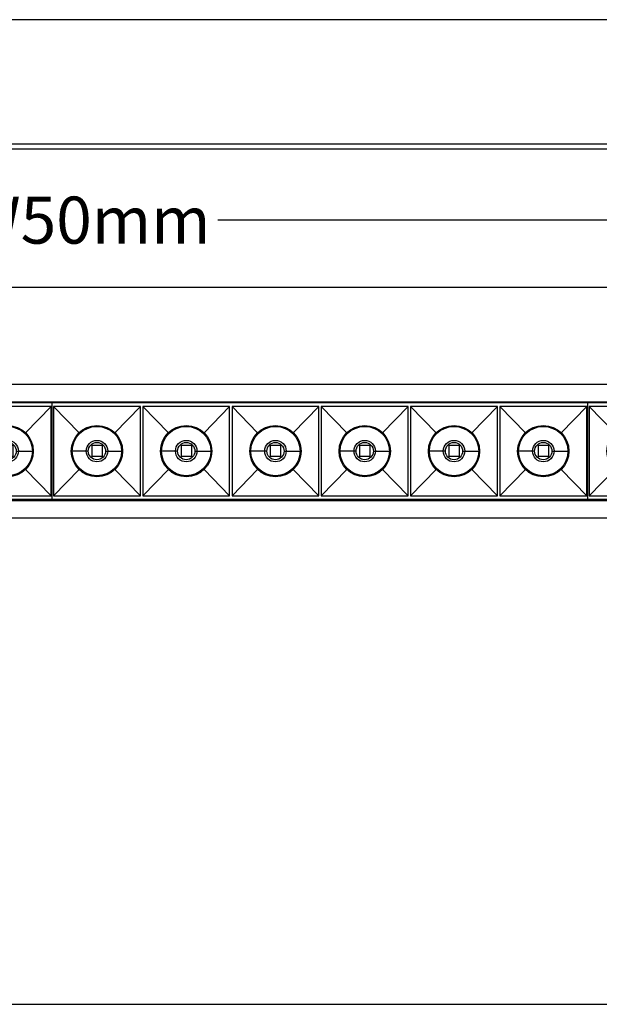
# Model space of a CAD drawing. Units: millimetres. Extents: x 40940 to 42540, y -2523 to 677.
# Drawn here: x 41740 to 41986, y -923 to -504 of the extents above; entities that cross this region are included whole.
import ezdxf

# ---------------------------------------------------------------- set-up
doc = ezdxf.new("R2010")
doc.units = ezdxf.units.MM
doc.styles.get("Standard").update_dxf_attribs({"font": 'arial.ttf'})
doc.dimstyles.get("Standard").update_dxf_attribs({"dimtxt": 15, "dimasz": 10, "dimexe": 2, "dimexo": 5, "dimgap": 3, "dimtad": 0, "dimtih": 1, "dimtoh": 1, "dimdec": 0, "dimzin": 0, "dimdsep": 46, "dimtxsty": 'Standard', "dimcen": 0.09, "dimadec": 0, "dimazin": 0, "dimtfac": 1, "dimtdec": 0, "dimtofl": 0, "dimtmove": 0, "dimatfit": 3, "dimfxl": 1, "dimtolj": 1, "dimtzin": 0, "dimarcsym": 0})

# ---------------------------------------------------------------- blocks, each defined once
blk = doc.blocks.new('*D76')
at = {"color": 0, "lineweight": -2}
for p, q in [((41060.98, -616.7), (41060.98, -619.7)), ((41076.98, -617.7), (41635.05, -617.7)), ((42201.98, -617.7), (41698.9, -617.7)), ((42217.98, -616.7), (42217.98, -619.7))]:
    blk.add_line(p, q, dxfattribs=at)
at = {"color": 0, "lineweight": 70}
for points in [[(41076.98, -615.03), (41076.98, -620.37), (41060.98, -617.7)], [(42201.98, -620.37), (42201.98, -615.03), (42217.98, -617.7)]]:
    blk.add_solid(points, dxfattribs=at)
at = {"layer": 'Defpoints', "color": 0, "lineweight": 70}
for p in [(41060.98, -558.85), (42217.98, -558.85), (42217.98, -617.7)]:
    blk.add_point(p, dxfattribs=at)
at = {"color": 0, "lineweight": -3, "insert": (41666.98, -617.7), "char_height": 20, "attachment_point": 5}
blk.add_mtext('\\A1;1157', dxfattribs=at)
blk = doc.blocks.new('*D80')
at = {"color": 0, "lineweight": -2}
for p, q in [((41066.98, -588.1), (41066.98, -591.1)), ((41082.98, -589.1), (41508.04, -589.1)), ((42195.98, -589.1), (41823.98, -589.1)), ((42211.98, -588.1), (42211.98, -591.1))]:
    blk.add_line(p, q, dxfattribs=at)
at = {"color": 0, "lineweight": 70}
for points in [[(41082.98, -586.43), (41082.98, -591.76), (41066.98, -589.1)], [(42195.98, -591.76), (42195.98, -586.43), (42211.98, -589.1)]]:
    blk.add_solid(points, dxfattribs=at)
at = {"layer": 'Defpoints', "color": 0, "lineweight": 70}
for p in [(41066.98, -556.85), (42211.98, -556.85), (41066.98, -589.1)]:
    blk.add_point(p, dxfattribs=at)
at = {"color": 0, "lineweight": -3, "insert": (41666.01, -589.1), "char_height": 20, "attachment_point": 5}
blk.add_mtext('\\A1;{\\fSimSun|b0|i0|c134|p2;\\C0;开孔尺寸:L1150*\\fArial|b0|i0|c0|p34;W50mm}', dxfattribs=at)
blk = doc.blocks.new('TJGS-W38X6')
at = {"color": 7, "linetype": 'Continuous'}
for p, q in [((114, 20.5), (0, 20.5)), ((0, -20.5), (0, 20.5)), ((0.5, 19), (0.5, -19)), ((37.5, 19), (0.5, 19)), ((11.4, 7.81), (0.5, 19)), ((26.6, 7.81), (37.5, 19)), ((37.5, -19), (37.5, 19)), ((75.5, 19), (38.5, 19)), ((38.5, 19), (38.5, -19)), ((49.4, 7.81), (38.5, 19)), ((64.6, 7.81), (75.5, 19)), ((75.5, -19), (75.5, 19)), ((113.5, 19), (76.5, 19)), ((87.4, 7.81), (76.5, 19)), ((76.5, 19), (76.5, -19)), ((102.6, 7.81), (113.5, 19)), ((113.5, -19), (113.5, 19)), ((228, 20.5), (114, 20.5)), ((114.5, 19), (114.5, -19)), ((151.5, 19), (114.5, 19)), ((125.4, 7.81), (114.5, 19)), ((140.6, 7.81), (151.5, 19)), ((151.5, -19), (151.5, 19)), ((189.5, 19), (152.5, 19)), ((152.5, 19), (152.5, -19)), ((163.4, 7.81), (152.5, 19)), ((178.6, 7.81), (189.5, 19)), ((189.5, -19), (189.5, 19)), ((227.5, 19), (190.5, 19)), ((201.4, 7.81), (190.5, 19)), ((190.5, 19), (190.5, -19)), ((216.6, 7.81), (227.5, 19)), ((227.5, -19), (227.5, 19)), ((228, -20.5), (228, 20.5)), ((228, -20.5), (228, 20.5)), ((21.2, 2.35), (16.8, 2.35)), ((16.8, 2.35), (16.8, -2.35)), ((21.2, 2.35), (21.2, -2.35)), ((59.2, 2.35), (54.8, 2.35)), ((54.8, 2.35), (54.8, -2.35)), ((59.2, 2.35), (59.2, -2.35)), ((97.2, 2.35), (92.8, 2.35)), ((92.8, 2.35), (92.8, -2.35)), ((97.2, 2.35), (97.2, -2.35)), ((135.2, 2.35), (130.8, 2.35)), ((130.8, 2.35), (130.8, -2.35)), ((135.2, 2.35), (135.2, -2.35)), ((173.2, 2.35), (168.8, 2.35)), ((168.8, 2.35), (168.8, -2.35)), ((173.2, 2.35), (173.2, -2.35)), ((211.2, 2.35), (206.8, 2.35)), ((206.8, 2.35), (206.8, -2.35)), ((211.2, 2.35), (211.2, -2.35)), ((15.32, 0), (8.5, 0)), ((21.2, -2.35), (16.8, -2.35)), ((22.68, 0), (29.5, 0)), ((53.32, 0), (46.5, 0)), ((59.2, -2.35), (54.8, -2.35)), ((60.68, 0), (67.5, 0)), ((91.32, 0), (84.5, 0)), ((97.2, -2.35), (92.8, -2.35)), ((98.68, 0), (105.5, 0)), ((129.32, 0), (122.5, 0)), ((135.2, -2.35), (130.8, -2.35)), ((136.68, 0), (143.5, 0)), ((167.32, 0), (160.5, 0)), ((173.2, -2.35), (168.8, -2.35)), ((174.68, 0), (181.5, 0)), ((205.32, 0), (198.5, 0)), ((211.2, -2.35), (206.8, -2.35)), ((212.68, 0), (219.5, 0)), ((11.4, -7.81), (0.5, -19)), ((26.6, -7.81), (37.5, -19)), ((49.4, -7.81), (38.5, -19)), ((64.6, -7.81), (75.5, -19)), ((87.4, -7.81), (76.5, -19)), ((102.6, -7.81), (113.5, -19)), ((125.4, -7.81), (114.5, -19)), ((140.6, -7.81), (151.5, -19)), ((163.4, -7.81), (152.5, -19)), ((178.6, -7.81), (189.5, -19)), ((201.4, -7.81), (190.5, -19)), ((216.6, -7.81), (227.5, -19)), ((0, -20.5), (114, -20.5)), ((0.5, -19), (37.5, -19)), ((38.5, -19), (75.5, -19)), ((76.5, -19), (113.5, -19)), ((114, -20.5), (228, -20.5)), ((114.5, -19), (151.5, -19)), ((152.5, -19), (189.5, -19)), ((190.5, -19), (227.5, -19))]:
    blk.add_line(p, q, dxfattribs=at)
for centre, radius in [((19, 0), 10.9), ((19, 0), 10.5), ((57, 0), 10.9), ((57, 0), 10.5), ((95, 0), 10.9), ((95, 0), 10.5), ((133, 0), 10.9), ((133, 0), 10.5), ((171, 0), 10.9), ((171, 0), 10.5), ((209, 0), 10.9), ((209, 0), 10.5), ((19, 0), 4.57), ((57, 0), 4.57), ((95, 0), 4.57), ((133, 0), 4.57), ((171, 0), 4.57), ((209, 0), 4.57), ((19, 0), 3.68), ((57, 0), 3.68), ((95, 0), 3.68), ((133, 0), 3.68), ((171, 0), 3.68), ((209, 0), 3.68)]:
    blk.add_circle(centre, radius, dxfattribs=at)
blk = doc.blocks.new('*U51')
at = {"color": 0}
blk.add_blockref('TJGS-W38X6', (-114, 0), dxfattribs=at)
blk = doc.blocks.new('*U50')
at = {"color": 0, "linetype": 'ByBlock', "lineweight": -2}
for p in [(456, 0), (684, 0), (912, 0)]:
    blk.add_blockref('*U51', p, dxfattribs=at)

msp = doc.modelspace()

# ---------------------------------------------------------------- linework, layer by layer
at = {"color": 0}
for p, q in [((42211.98, -503.85), (41066.98, -503.85)), ((42209.98, -556.85), (41068.98, -556.85)), ((42217.98, -558.85), (41060.98, -558.85))]:
    msp.add_line(p, q, dxfattribs=at)
at = {"color": 7, "linetype": 'Continuous'}
for p, q in [((41068.98, -666.35), (42209.98, -666.35)), ((42209.98, -666.71), (41068.98, -666.71)), ((42209.98, -707.98), (41068.98, -707.98)), ((41068.98, -708.35), (42209.98, -708.35))]:
    msp.add_line(p, q, dxfattribs=at)
at = {"color": 1, "linetype": 'Continuous', "lineweight": -3}
msp.add_line((40939.59, -922.64), (42539.59, -922.64), dxfattribs=at)
at = {"color": 0}
msp.add_lwpolyline([(42217.98, -715.85), (41060.98, -715.85), (41060.98, -658.85), (42217.98, -658.85)], close=True, dxfattribs=at)

# ---------------------------------------------------------------- block references
at = {"color": 3}
msp.add_blockref('*U50', (41183.48, -687.35), dxfattribs=at)

# ---------------------------------------------------------------- dimensions: what is measured, and where the dimension line sits
at = {"color": 3, "lineweight": -3}
dim = msp.add_linear_dim(base=(41066.98, -589.1), p1=(42211.98, -556.85), p2=(41066.98, -556.85), text='{\\fSimSun|b0|i0|c134|p2;\\C0;开孔尺寸:L1150*\\fArial|b0|i0|c0|p34;W50mm}', dimstyle='Standard', override={"dimtxt": 20, "dimasz": 16}, dxfattribs=at)
dim.commit()
dim.dimension.update_dxf_attribs({"geometry": '*D80', "text_midpoint": (41666.01, -589.1), "dimtype": 160})
dim = msp.add_linear_dim(base=(42217.98, -617.7), p1=(41060.98, -558.85), p2=(42217.98, -558.85), dimstyle='Standard', override={"dimtxt": 20, "dimasz": 16}, dxfattribs=at)
dim.commit()
dim.dimension.update_dxf_attribs({"geometry": '*D76', "text_midpoint": (41666.98, -617.7), "dimtype": 160})

doc.saveas('drawing.dxf')
